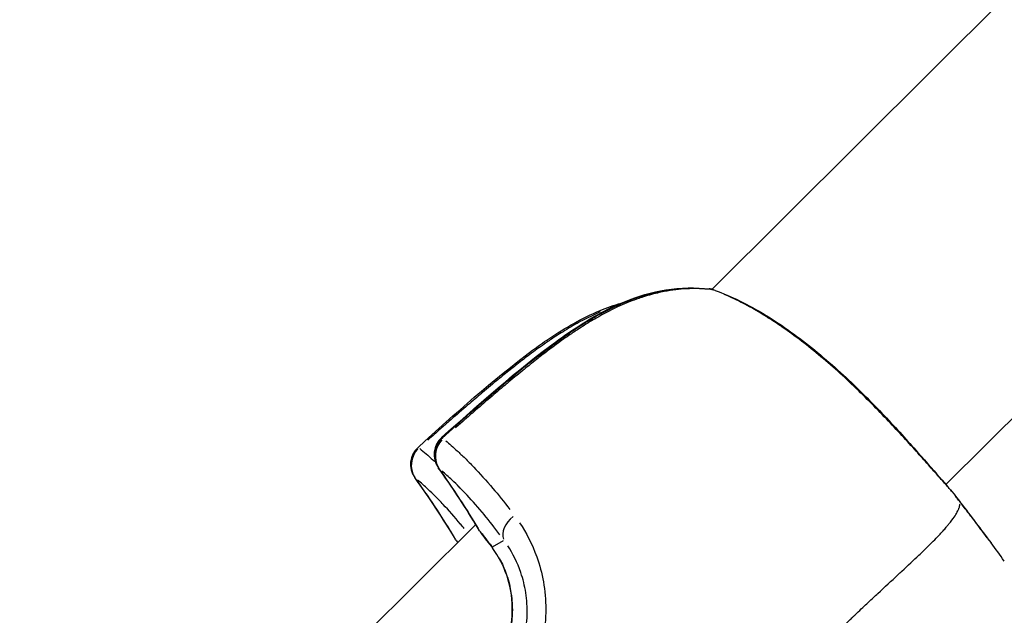
# Model space of a CAD drawing. Units: millimetres. Extents: x -1097 to 49678, y 6 to 32641.
# Drawn here: x 8772 to 8837, y 9220 to 9259 of the extents above; entities that cross this region are included whole.
import ezdxf

# ---------------------------------------------------------------- set-up
doc = ezdxf.new("R2010")
doc.units = ezdxf.units.MM
doc.header["$MEASUREMENT"] = 0
doc.styles.get("Standard").update_dxf_attribs({"font": 'square721_bt_roman.ttf'})
doc.dimstyles.get("Standard").update_dxf_attribs({"dimtxt": 200, "dimasz": 100, "dimexe": 0.18, "dimexo": 0.0625, "dimgap": 40, "dimtad": 1, "dimdec": 0, "dimlfac": 0.1, "dimrnd": 5, "dimzin": 0, "dimdsep": 46, "dimtxsty": 'Standard', "dimcen": 0.09, "dimse1": 1, "dimse2": 1, "dimadec": 0, "dimazin": 0, "dimtfac": 1, "dimtdec": 0, "dimtofl": 0, "dimtmove": 0, "dimatfit": 3, "dimfxl": 1, "dimtolj": 1, "dimtzin": 0, "dimarcsym": 0})

# ---------------------------------------------------------------- blocks, each defined once
blk = doc.blocks.new('*D11')
at = {"color": 0, "lineweight": -2, "transparency": 16777216}
blk.add_line((328.606, 18387.323), (26845.15, 18387.323), dxfattribs=at)
at = {"color": 0, "transparency": 16777216}
for points in [[(328.606, 18441.49), (328.606, 18333.157), (3.606, 18387.323)], [(26845.15, 18441.49), (26845.15, 18333.157), (27170.15, 18387.323)]]:
    blk.add_solid(points, dxfattribs=at)
at = {"layer": 'Defpoints', "color": 0, "transparency": 16777216}
for p in [(27170.15, 18387.323), (3.606, 9151.845), (27170.15, 9139.623)]:
    blk.add_point(p, dxfattribs=at)
at = {"color": 0, "transparency": 16777216, "insert": (13586.878, 18920.181), "char_height": 650, "attachment_point": 5}
blk.add_mtext('\\A1;2715', dxfattribs=at)
blk = doc.blocks.new('*D12')
at = {"color": 0, "lineweight": -2, "transparency": 16777216}
blk.add_line((-137.617, 17900.29), (-137.617, 330.95), dxfattribs=at)
at = {"color": 0, "transparency": 16777216}
for points in [[(-191.784, 17900.29), (-83.45, 17900.29), (-137.617, 18225.29)], [(-191.784, 330.95), (-83.45, 330.95), (-137.617, 5.95)]]:
    blk.add_solid(points, dxfattribs=at)
at = {"layer": 'Defpoints', "color": 0, "transparency": 16777216}
for p in [(9080.147, 18225.29), (-137.617, 5.95), (9080.147, 5.95)]:
    blk.add_point(p, dxfattribs=at)
at = {"color": 0, "transparency": 16777216, "insert": (-670.475, 9115.62), "char_height": 650, "attachment_point": 5, "rotation": 90}
blk.add_mtext('\\A1;1820', dxfattribs=at)

msp = doc.modelspace()

# ---------------------------------------------------------------- linework, layer by layer
for p, q in [((8988.227, 9410.595), (8817.768, 9241.016)), ((9001.463, 9395.552), (8833.205, 9228.162)), ((8802.21, 9225.538), (8791.49, 9214.873)), ((8803.325, 9224.063), (8804.032, 9224.467))]:
    msp.add_line(p, q)
for centre, start, end in [((8817.474, 9239.561), 78.1374, 83.12413), ((8817.494, 9239.541), 70.64085, 83.24611), ((8800.965, 9230.143), 131.81565, 215.57907), ((8801, 9230.108), 131.82892, 215.53913), ((8799.411, 9229.499), 132.12426, 215.8346), ((8832.648, 9226.492), 36.99689, 39.28996), ((8803.756, 9225.874), 210.59462, 219.07978), ((8802.189, 9225.28), 210.89014, 218.42441)]:
    msp.add_arc(centre, 1.5, start, end)
for centre, major_axis, ratio, start_param, end_param in [((8817.474, 9239.561), (0.18, 1.489), 0.493092, 0.007974, 0.151509), ((8817.474, 9239.561), (0.18, 1.489), 0.493092, 0.221073, 0.221091), ((8817.494, 9239.541), (0.176, 1.49), 0.497197, 6.152439, 6.276304), ((8817.494, 9239.541), (0.497, 1.415), 0.782515, 0.009614, 0.182746), ((8801, 9230.108), (-0.956, -1.156), 0.947225, 4.633133, 5.987513), ((8800.965, 9230.143), (-1, 1.118), 0.038213, 0.013026, 0.247487), ((8801, 9230.108), (-1, 1.118), 0.03853, 5.976763, 6.267058), ((8799.411, 9229.499), (-0.95, -1.161), 0.94723, 4.633128, 5.987508), ((8799.411, 9229.499), (-1.006, 1.113), 0.03853, 5.976777, 6.267059), ((8800.965, 9230.143), (-1.22, -0.873), 0.580284, 6.124803, 6.274849), ((8801, 9230.108), (-1.221, -0.872), 0.585114, 0.004327, 0.082213), ((8753.088, 9195.876), (46.121, 34.154), 0.997078, 6.183031, 6.260462), ((8799.411, 9229.499), (-1.216, -0.878), 0.585103, 0.004327, 0.08221), ((8751.675, 9195.021), (45.963, 34.367), 0.997089, 6.183573, 6.261004), ((8832.648, 9226.492), (1.161, 0.95), 0.958499, 6.243652, 6.281105), ((8832.648, 9226.492), (1.198, 0.903), 0.002983, 6.272475, 6.282622), ((8805.337, 9225.286), (-1.215, -0.879), 0.67524, 4.769915, 6.11296), ((8803.756, 9225.874), (-1.291, -0.763), 0.57818, 0.004317, 0.082014), ((8803.756, 9225.874), (-1.164, -0.946), 0.811502, 6.168536, 6.277151), ((8802.189, 9225.28), (-1.287, -0.77), 0.578169, 0.004316, 0.082009), ((8802.189, 9225.28), (-1.16, -0.952), 0.81151, 6.167516, 6.25772), ((8804.552, 9224.837), (-1.212, -0.883), 0.69349, 6.190187, 6.278291)]:
    msp.add_ellipse(centre, major_axis=major_axis, ratio=ratio, start_param=start_param, end_param=end_param)
for points, knots in [([(8799.964, 9231.261), (8802.428, 9233.465), (8804.902, 9235.681), (8807.908, 9237.875), (8808.262, 9238.124), (8809.701, 9239.086), (8810.839, 9239.731), (8812.905, 9240.57), (8813.824, 9240.839), (8815.719, 9241.144), (8816.708, 9241.164), (8817.653, 9241.051)], [0, 0, 0, 0, 0.992369, 0.992369, 1.122804, 1.122804, 1.51611, 1.51611, 1.812275, 1.812275, 2.129013, 2.129013, 2.129013, 2.129013]), ([(8800, 9231.225), (8802.463, 9233.43), (8804.935, 9235.646), (8807.94, 9237.842), (8808.293, 9238.09), (8809.731, 9239.053), (8810.869, 9239.699), (8812.931, 9240.541), (8813.849, 9240.811), (8815.741, 9241.12), (8816.729, 9241.142), (8817.67, 9241.03)], [0, 0, 0, 0, 0.992281, 0.992281, 1.122699, 1.122699, 1.515954, 1.515954, 1.81202, 1.81202, 2.12864, 2.12864, 2.12864, 2.12864]), ([(8816.832, 9241.07), (8816.593, 9241.075), (8816.354, 9241.072), (8816.113, 9241.06), (8815.877, 9241.048), (8815.639, 9241.028), (8815.4, 9241), (8815.148, 9240.97), (8814.895, 9240.93), (8814.64, 9240.881), (8814.489, 9240.852), (8814.337, 9240.82), (8814.184, 9240.784), (8814.008, 9240.743), (8813.833, 9240.698), (8813.658, 9240.648), (8813.489, 9240.6), (8813.32, 9240.549), (8813.151, 9240.494), (8813.09, 9240.474), (8813.03, 9240.453), (8812.969, 9240.432), (8812.543, 9240.286), (8812.122, 9240.117), (8811.704, 9239.928), (8811.335, 9239.761), (8810.968, 9239.578), (8810.605, 9239.381), (8810.509, 9239.329), (8810.413, 9239.277), (8810.318, 9239.223), (8810.198, 9239.156), (8810.08, 9239.088), (8809.962, 9239.018), (8809.637, 9238.827), (8809.317, 9238.628), (8809.001, 9238.421), (8808.783, 9238.28), (8808.568, 9238.135), (8808.354, 9237.987), (8808.033, 9237.765), (8807.715, 9237.537), (8807.399, 9237.304), (8807.115, 9237.093), (8806.832, 9236.879), (8806.551, 9236.661), (8806.437, 9236.572), (8806.322, 9236.483), (8806.208, 9236.393), (8805.936, 9236.179), (8805.666, 9235.963), (8805.397, 9235.745), (8805.369, 9235.723), (8805.342, 9235.7), (8805.314, 9235.678), (8804.965, 9235.394), (8804.618, 9235.108), (8804.272, 9234.819), (8804.224, 9234.778), (8804.175, 9234.738), (8804.127, 9234.697), (8803.804, 9234.427), (8803.483, 9234.155), (8803.163, 9233.883), (8802.794, 9233.568), (8802.427, 9233.253), (8802.061, 9232.935), (8801.871, 9232.77), (8801.681, 9232.605), (8801.492, 9232.439), (8801.284, 9232.258), (8801.077, 9232.076), (8800.87, 9231.893)], [0.00106582, 0.00106582, 0.00106582, 0.00106582, 0.00187336, 0.00187336, 0.00187336, 0.00266454, 0.00266454, 0.00266454, 0.00349986, 0.00349986, 0.00349986, 0.00399681, 0.00399681, 0.00399681, 0.00457004, 0.00457004, 0.00457004, 0.00512752, 0.00512752, 0.00512752, 0.00532909, 0.00532909, 0.00532909, 0.00674341, 0.00674341, 0.00674341, 0.00799363, 0.00799363, 0.00799363, 0.00832433, 0.00832433, 0.00832433, 0.00873841, 0.00873841, 0.00873841, 0.00987677, 0.00987677, 0.00987677, 0.01065817, 0.01065817, 0.01065817, 0.0118306, 0.0118306, 0.0118306, 0.01288955, 0.01288955, 0.01288955, 0.01332271, 0.01332271, 0.01332271, 0.01435294, 0.01435294, 0.01435294, 0.01445864, 0.01445864, 0.01445864, 0.01579957, 0.01579957, 0.01579957, 0.01598726, 0.01598726, 0.01598726, 0.01724025, 0.01724025, 0.01724025, 0.01868282, 0.01868282, 0.01868282, 0.01943015, 0.01943015, 0.01943015, 0.02025053, 0.02025053, 0.02025053, 0.02025053]), ([(8817.991, 9240.956), (8819.006, 9240.6), (8820.157, 9240.042), (8821.878, 9238.986), (8822.422, 9238.623), (8824.006, 9237.485), (8825.072, 9236.613), (8827.041, 9234.838), (8827.974, 9233.916), (8829.651, 9232.173), (8830.422, 9231.326), (8831.75, 9229.838), (8832.329, 9229.177), (8833.236, 9228.13), (8833.586, 9227.715), (8833.809, 9227.442)], [0, 0, 0, 0, 0.480345, 0.480345, 0.695038, 0.695038, 1.10398, 1.10398, 1.490318, 1.490318, 1.864554, 1.864554, 2.232904, 2.232904, 2.589441, 2.589441, 2.589441, 2.589441]), ([(8833.562, 9227.736), (8833.535, 9227.769), (8833.506, 9227.802), (8833.332, 9228.007), (8833.164, 9228.201), (8832.877, 9228.528), (8832.776, 9228.643), (8832.561, 9228.887), (8832.446, 9229.016), (8832.089, 9229.417), (8831.832, 9229.705), (8831.279, 9230.321), (8830.983, 9230.649), (8830.349, 9231.344), (8830.016, 9231.704), (8829.326, 9232.438), (8828.967, 9232.814), (8828.22, 9233.579), (8827.829, 9233.97), (8827.04, 9234.737), (8826.638, 9235.115), (8825.817, 9235.861), (8825.396, 9236.229), (8824.543, 9236.943), (8824.114, 9237.288), (8823.264, 9237.938), (8822.841, 9238.245), (8822.21, 9238.68), (8821.999, 9238.821), (8821.58, 9239.094), (8821.37, 9239.226), (8820.749, 9239.604), (8820.347, 9239.832), (8819.567, 9240.243), (8819.188, 9240.426), (8818.749, 9240.62), (8818.677, 9240.651), (8818.605, 9240.682)], [0.00134604, 0.00134604, 0.00134604, 0.00134604, 0.00168255, 0.00168255, 0.0033651, 0.0033651, 0.00420638, 0.00420638, 0.00504766, 0.00504766, 0.00673021, 0.00673021, 0.00841276, 0.00841276, 0.01009531, 0.01009531, 0.01177786, 0.01177786, 0.01346042, 0.01346042, 0.01514297, 0.01514297, 0.01682552, 0.01682552, 0.01850807, 0.01850807, 0.02019063, 0.02019063, 0.0210319, 0.0210319, 0.02187318, 0.02187318, 0.02355573, 0.02355573, 0.02523828, 0.02523828, 0.02557479, 0.02557479, 0.02557479, 0.02557479]), ([(8798.405, 9230.611), (8800.856, 9232.828), (8803.317, 9235.057), (8806.311, 9237.269), (8806.663, 9237.519), (8808.096, 9238.489), (8809.23, 9239.141), (8810.864, 9239.818), (8811.334, 9239.985), (8811.807, 9240.122)], [0, 0, 0, 0, 0.992281, 0.992281, 1.122699, 1.122699, 1.515955, 1.515955, 1.670242, 1.670242, 1.670242, 1.670242]), ([(8810.422, 9239.533), (8810.302, 9239.482), (8810.183, 9239.429), (8810.064, 9239.374), (8809.696, 9239.205), (8809.33, 9239.02), (8808.967, 9238.822), (8808.871, 9238.77), (8808.776, 9238.716), (8808.681, 9238.662), (8808.562, 9238.595), (8808.444, 9238.526), (8808.326, 9238.456), (8808.002, 9238.263), (8807.683, 9238.062), (8807.368, 9237.854), (8807.152, 9237.711), (8806.937, 9237.565), (8806.724, 9237.416), (8806.404, 9237.193), (8806.087, 9236.963), (8805.773, 9236.728), (8805.489, 9236.516), (8805.207, 9236.3), (8804.928, 9236.081), (8804.814, 9235.991), (8804.699, 9235.901), (8804.586, 9235.811), (8804.315, 9235.596), (8804.046, 9235.378), (8803.778, 9235.159), (8803.751, 9235.136), (8803.723, 9235.114), (8803.696, 9235.091), (8803.348, 9234.806), (8803.002, 9234.517), (8802.658, 9234.227), (8802.61, 9234.186), (8802.562, 9234.146), (8802.514, 9234.105), (8802.192, 9233.833), (8801.872, 9233.559), (8801.554, 9233.285), (8801.187, 9232.969), (8800.821, 9232.651), (8800.456, 9232.331), (8800.267, 9232.166), (8800.079, 9232), (8799.89, 9231.833), (8799.613, 9231.589), (8799.337, 9231.343), (8799.062, 9231.097)], [0.0063393, 0.0063393, 0.0063393, 0.0063393, 0.00674341, 0.00674341, 0.00674341, 0.00799363, 0.00799363, 0.00799363, 0.00832433, 0.00832433, 0.00832433, 0.00873841, 0.00873841, 0.00873841, 0.00987677, 0.00987677, 0.00987677, 0.01065817, 0.01065817, 0.01065817, 0.0118306, 0.0118306, 0.0118306, 0.01288955, 0.01288955, 0.01288955, 0.01332271, 0.01332271, 0.01332271, 0.01435294, 0.01435294, 0.01435294, 0.01445864, 0.01445864, 0.01445864, 0.01579957, 0.01579957, 0.01579957, 0.01598726, 0.01598726, 0.01598726, 0.01724025, 0.01724025, 0.01724025, 0.01868282, 0.01868282, 0.01868282, 0.01943015, 0.01943015, 0.01943015, 0.02052808, 0.02052808, 0.02052808, 0.02052808]), ([(8800.236, 9231.042), (8800.468, 9230.852), (8800.716, 9230.636), (8801.149, 9230.238), (8801.323, 9230.072), (8801.687, 9229.715), (8801.877, 9229.522), (8802.47, 9228.902), (8802.892, 9228.436), (8803.699, 9227.485), (8804.074, 9227.023), (8804.467, 9226.513)], [0.00509998, 0.00509998, 0.00509998, 0.00509998, 0.00777225, 0.00777225, 0.00944242, 0.00944242, 0.01111259, 0.01111259, 0.01445293, 0.01445293, 0.0171252, 0.0171252, 0.0171252, 0.0171252]), ([(8798.519, 9230.527), (8798.787, 9230.315), (8799.076, 9230.07), (8799.425, 9229.751), (8799.46, 9229.719), (8799.495, 9229.687)], [0.004625739, 0.004625739, 0.004625739, 0.004625739, 0.007772251, 0.007772251, 0.008114608, 0.008114608, 0.008114608, 0.008114608]), ([(8803.802, 9224.856), (8803.448, 9225.33), (8803.111, 9225.758), (8802.789, 9226.148), (8802.787, 9226.151), (8802.785, 9226.153), (8802.783, 9226.155), (8802.381, 9226.643), (8802.002, 9227.071), (8801.647, 9227.451), (8801.646, 9227.453), (8801.644, 9227.455), (8801.642, 9227.457), (8801.465, 9227.646), (8801.295, 9227.822), (8801.132, 9227.986), (8801.131, 9227.987), (8801.129, 9227.989), (8801.128, 9227.99), (8800.965, 9228.154), (8800.809, 9228.305), (8800.659, 9228.446), (8800.418, 9228.673), (8800.193, 9228.872), (8799.983, 9229.049)], [0.0006263, 0.0006263, 0.0006263, 0.0006263, 0.0031178, 0.0031178, 0.0031178, 0.0031315, 0.0031315, 0.0031315, 0.00624722, 0.00624722, 0.00624722, 0.00626299, 0.00626299, 0.00626299, 0.00781542, 0.00781542, 0.00781542, 0.00782874, 0.00782874, 0.00782874, 0.00938471, 0.00938471, 0.00938471, 0.01189969, 0.01189969, 0.01189969, 0.01189969]), ([(8801.456, 9225.262), (8801.376, 9225.36), (8801.297, 9225.456), (8801.219, 9225.549), (8801.218, 9225.551), (8801.216, 9225.553), (8801.214, 9225.555), (8800.809, 9226.041), (8800.428, 9226.468), (8800.071, 9226.846), (8800.07, 9226.848), (8800.068, 9226.85), (8800.066, 9226.852), (8799.888, 9227.04), (8799.717, 9227.215), (8799.553, 9227.378), (8799.552, 9227.379), (8799.551, 9227.381), (8799.549, 9227.382), (8799.385, 9227.545), (8799.229, 9227.695), (8799.078, 9227.835), (8798.826, 9228.07), (8798.592, 9228.275), (8798.374, 9228.456)], [0.002519472, 0.002519472, 0.002519472, 0.002519472, 0.003117801, 0.003117801, 0.003117801, 0.003131496, 0.003131496, 0.003131496, 0.006247217, 0.006247217, 0.006247217, 0.006262993, 0.006262993, 0.006262993, 0.007815419, 0.007815419, 0.007815419, 0.007828741, 0.007828741, 0.007828741, 0.009384713, 0.009384713, 0.009384713, 0.011999327, 0.011999327, 0.011999327, 0.011999327]), ([(8813.962, 9206.392), (8814.018, 9206.446), (8814.074, 9206.501), (8814.13, 9206.556), (8814.783, 9207.188), (8815.417, 9207.807), (8816.031, 9208.415), (8816.673, 9209.051), (8817.294, 9209.677), (8817.9, 9210.29), (8818.05, 9210.442), (8818.199, 9210.594), (8818.348, 9210.744), (8818.824, 9211.228), (8819.293, 9211.704), (8819.754, 9212.171), (8819.895, 9212.314), (8820.035, 9212.456), (8820.174, 9212.597), (8821.303, 9213.739), (8822.386, 9214.835), (8823.429, 9215.877), (8823.488, 9215.935), (8823.546, 9215.994), (8823.605, 9216.052), (8824.154, 9216.599), (8824.691, 9217.131), (8825.218, 9217.647), (8825.224, 9217.653), (8825.23, 9217.66), (8825.237, 9217.666), (8825.757, 9218.175), (8826.268, 9218.67), (8826.767, 9219.147), (8826.848, 9219.224), (8826.928, 9219.301), (8827.009, 9219.377), (8827.054, 9219.42), (8827.098, 9219.463), (8827.143, 9219.506), (8827.206, 9219.565), (8827.268, 9219.624), (8827.33, 9219.682), (8827.443, 9219.789), (8827.597, 9219.935), (8827.732, 9220.062), (8827.968, 9220.284), (8828.2, 9220.501), (8828.426, 9220.713), (8828.524, 9220.804), (8828.62, 9220.894), (8828.716, 9220.983), (8829.179, 9221.414), (8829.621, 9221.822), (8830.038, 9222.209), (8830.127, 9222.292), (8830.216, 9222.374), (8830.303, 9222.455), (8830.705, 9222.829), (8831.081, 9223.181), (8831.429, 9223.511), (8831.52, 9223.599), (8831.61, 9223.684), (8831.697, 9223.769), (8832.014, 9224.074), (8832.304, 9224.36), (8832.563, 9224.627), (8832.653, 9224.72), (8832.74, 9224.81), (8832.822, 9224.899), (8832.891, 9224.972), (8832.957, 9225.044), (8833.02, 9225.114), (8833.055, 9225.153), (8833.089, 9225.191), (8833.123, 9225.23), (8833.157, 9225.268), (8833.19, 9225.306), (8833.222, 9225.344), (8833.234, 9225.358), (8833.246, 9225.372), (8833.258, 9225.386), (8833.31, 9225.446), (8833.359, 9225.505), (8833.406, 9225.563), (8833.477, 9225.651), (8833.543, 9225.735), (8833.604, 9225.817), (8833.704, 9225.951), (8833.79, 9226.075), (8833.86, 9226.191), (8833.885, 9226.231), (8833.908, 9226.271), (8833.929, 9226.309), (8833.938, 9226.325), (8833.946, 9226.341), (8833.955, 9226.357), (8833.982, 9226.409), (8834.006, 9226.459), (8834.027, 9226.506), (8834.04, 9226.537), (8834.052, 9226.566), (8834.062, 9226.594), (8834.067, 9226.608), (8834.072, 9226.623), (8834.077, 9226.637), (8834.086, 9226.663), (8834.093, 9226.687), (8834.099, 9226.709), (8834.103, 9226.722), (8834.106, 9226.735), (8834.11, 9226.748), (8834.114, 9226.767), (8834.118, 9226.785), (8834.122, 9226.802), (8834.124, 9226.814), (8834.127, 9226.826), (8834.128, 9226.838), (8834.13, 9226.847), (8834.131, 9226.856), (8834.133, 9226.864)], [0.0476308, 0.0476308, 0.0476308, 0.0476308, 0.0523536, 0.0523536, 0.0523536, 0.1071507, 0.1071507, 0.1071507, 0.164421, 0.164421, 0.164421, 0.1786156, 0.1786156, 0.1786156, 0.2242373, 0.2242373, 0.2242373, 0.2381542, 0.2381542, 0.2381542, 0.3508909, 0.3508909, 0.3508909, 0.3572312, 0.3572312, 0.3572312, 0.4167698, 0.4167698, 0.4167698, 0.4174837, 0.4174837, 0.4174837, 0.4763083, 0.4763083, 0.4763083, 0.4858447, 0.4858447, 0.4858447, 0.491193, 0.491193, 0.491193, 0.4986353, 0.4986353, 0.4986353, 0.5121736, 0.5121736, 0.5121736, 0.5358469, 0.5358469, 0.5358469, 0.5460142, 0.5460142, 0.5460142, 0.5953854, 0.5953854, 0.5953854, 0.6060035, 0.6060035, 0.6060035, 0.654924, 0.654924, 0.654924, 0.6678253, 0.6678253, 0.6678253, 0.7144625, 0.7144625, 0.7144625, 0.7307178, 0.7307178, 0.7307178, 0.7442318, 0.7442318, 0.7442318, 0.7516741, 0.7516741, 0.7516741, 0.7591164, 0.7591164, 0.7591164, 0.7618999, 0.7618999, 0.7618999, 0.774001, 0.774001, 0.774001, 0.7924672, 0.7924672, 0.7924672, 0.8229034, 0.8229034, 0.8229034, 0.8335396, 0.8335396, 0.8335396, 0.8380883, 0.8380883, 0.8380883, 0.8533282, 0.8533282, 0.8533282, 0.8633088, 0.8633088, 0.8633088, 0.8685161, 0.8685161, 0.8685161, 0.8781935, 0.8781935, 0.8781935, 0.8841449, 0.8841449, 0.8841449, 0.8930781, 0.8930781, 0.8930781, 0.8997337, 0.8997337, 0.8997337, 0.9049858, 0.9049858, 0.9049858, 0.9049858]), ([(8834.158, 9226.983), (8834.119, 9227.034), (8834.08, 9227.085), (8834.041, 9227.136), (8834.01, 9227.177), (8833.98, 9227.218), (8833.949, 9227.258), (8833.92, 9227.297), (8833.891, 9227.335), (8833.862, 9227.373)], [0.0000287176, 0.0000287176, 0.0000287176, 0.0000287176, 0.0002216221, 0.0002216221, 0.0002216221, 0.0003745117, 0.0003745117, 0.0003745117, 0.0005183812, 0.0005183812, 0.0005183812, 0.0005183812]), ([(8836.08, 9224.444), (8836.072, 9224.454), (8836.065, 9224.465), (8836.057, 9224.475), (8836.032, 9224.509), (8836.008, 9224.542), (8835.983, 9224.575), (8835.826, 9224.786), (8835.671, 9224.995), (8835.514, 9225.205), (8835.385, 9225.378), (8835.255, 9225.552), (8835.124, 9225.724), (8835.094, 9225.764), (8835.063, 9225.805), (8835.032, 9225.845), (8834.951, 9225.951), (8834.869, 9226.057), (8834.787, 9226.163), (8834.74, 9226.223), (8834.694, 9226.282), (8834.648, 9226.342), (8834.615, 9226.384), (8834.582, 9226.426), (8834.55, 9226.468), (8834.458, 9226.586), (8834.366, 9226.707), (8834.275, 9226.828)], [0.06959977, 0.06959977, 0.06959977, 0.06959977, 0.069638575, 0.069638575, 0.069638575, 0.069763056, 0.069763056, 0.069763056, 0.070550663, 0.070550663, 0.070550663, 0.071198518, 0.071198518, 0.071198518, 0.07135021, 0.07135021, 0.07135021, 0.071752048, 0.071752048, 0.071752048, 0.07197849, 0.07197849, 0.07197849, 0.072139637, 0.072139637, 0.072139637, 0.072592215, 0.072592215, 0.072592215, 0.072592215]), ([(8805.102, 9225.645), (8805.541, 9224.987), (8805.928, 9224.243), (8806.42, 9222.868), (8806.569, 9222.315), (8806.774, 9221.165), (8806.83, 9220.567), (8806.828, 9219.327), (8806.77, 9218.705), (8806.594, 9217.779), (8806.52, 9217.471), (8806.341, 9216.858), (8806.235, 9216.551), (8805.874, 9215.656), (8805.577, 9215.087), (8805.044, 9214.278), (8804.851, 9214.014), (8804.603, 9213.711), (8804.561, 9213.66), (8804.519, 9213.611)], [0.00077289, 0.00077289, 0.00077289, 0.00077289, 0.00386443, 0.00386443, 0.00579664, 0.00579664, 0.00772886, 0.00772886, 0.00966107, 0.00966107, 0.01062718, 0.01062718, 0.01159328, 0.01159328, 0.0135255, 0.0135255, 0.0144916, 0.0144916, 0.01468482, 0.01468482, 0.01468482, 0.01468482]), ([(8793.068, 9213.735), (8793.522, 9213.402), (8794.114, 9213.064), (8795.4, 9212.618), (8796.076, 9212.477), (8797.374, 9212.413), (8798.004, 9212.461), (8799.277, 9212.726), (8799.93, 9212.959), (8801.216, 9213.626), (8801.852, 9214.091), (8802.977, 9215.211), (8803.47, 9215.892), (8804.2, 9217.355), (8804.448, 9218.159), (8804.653, 9219.692), (8804.635, 9220.443), (8804.418, 9221.716), (8804.243, 9222.269), (8803.826, 9223.215), (8803.582, 9223.62), (8803.339, 9223.954)], [0, 0, 0, 0, 0.262711, 0.262711, 0.480543, 0.480543, 0.669344, 0.669344, 0.873544, 0.873544, 1.104239, 1.104239, 1.349918, 1.349918, 1.595178, 1.595178, 1.820198, 1.820198, 2.015181, 2.015181, 2.208121, 2.208121, 2.208121, 2.208121]), ([(8803.577, 9214.366), (8803.789, 9214.613), (8803.987, 9214.871), (8804.167, 9215.137), (8804.468, 9215.582), (8804.724, 9216.049), (8804.934, 9216.539), (8805.038, 9216.784), (8805.132, 9217.035), (8805.213, 9217.287), (8805.293, 9217.539), (8805.36, 9217.791), (8805.415, 9218.044), (8805.526, 9218.55), (8805.587, 9219.059), (8805.6, 9219.566), (8805.614, 9220.073), (8805.581, 9220.559), (8805.509, 9221.024), (8805.437, 9221.489), (8805.326, 9221.934), (8805.184, 9222.355), (8804.956, 9223.029), (8804.661, 9223.613), (8804.327, 9224.122)], [0.00065056, 0.00065056, 0.00065056, 0.00065056, 0.00162639, 0.00162639, 0.00162639, 0.00325278, 0.00325278, 0.00325278, 0.00406597, 0.00406597, 0.00406597, 0.00487916, 0.00487916, 0.00487916, 0.00650555, 0.00650555, 0.00650555, 0.00813194, 0.00813194, 0.00813194, 0.00975833, 0.00975833, 0.00975833, 0.01236055, 0.01236055, 0.01236055, 0.01236055]), ([(8803.718, 9223.383), (8803.752, 9223.322), (8803.787, 9223.26), (8803.82, 9223.197), (8803.83, 9223.179), (8803.84, 9223.16), (8803.85, 9223.141), (8804.006, 9222.84), (8804.148, 9222.511), (8804.267, 9222.154), (8804.278, 9222.12), (8804.289, 9222.086), (8804.299, 9222.052), (8804.361, 9221.858), (8804.416, 9221.653), (8804.462, 9221.442), (8804.499, 9221.273), (8804.53, 9221.1), (8804.554, 9220.925), (8804.56, 9220.885), (8804.565, 9220.845), (8804.57, 9220.805), (8804.618, 9220.413), (8804.635, 9220.009), (8804.616, 9219.596), (8804.615, 9219.558), (8804.613, 9219.521), (8804.61, 9219.484), (8804.599, 9219.292), (8804.579, 9219.098), (8804.552, 9218.907), (8804.547, 9218.874), (8804.542, 9218.841), (8804.537, 9218.809), (8804.507, 9218.614), (8804.469, 9218.421), (8804.423, 9218.229), (8804.417, 9218.201), (8804.41, 9218.173), (8804.403, 9218.145), (8804.298, 9217.727), (8804.156, 9217.317), (8803.977, 9216.916), (8803.969, 9216.898), (8803.961, 9216.88), (8803.953, 9216.862), (8803.864, 9216.667), (8803.767, 9216.476), (8803.662, 9216.29), (8803.548, 9216.087), (8803.425, 9215.891), (8803.293, 9215.7), (8803.288, 9215.692), (8803.282, 9215.684), (8803.277, 9215.676), (8803.018, 9215.305), (8802.724, 9214.954), (8802.399, 9214.63), (8802.074, 9214.306), (8801.724, 9214.016), (8801.35, 9213.758), (8801.341, 9213.752), (8801.333, 9213.746), (8801.324, 9213.74), (8801.145, 9213.618), (8800.961, 9213.503), (8800.771, 9213.396), (8800.757, 9213.388), (8800.744, 9213.381), (8800.73, 9213.373), (8800.544, 9213.269), (8800.352, 9213.173), (8800.158, 9213.086), (8800.139, 9213.077), (8800.12, 9213.069), (8800.101, 9213.061), (8799.702, 9212.885), (8799.292, 9212.745), (8798.871, 9212.642), (8798.841, 9212.635), (8798.812, 9212.628), (8798.782, 9212.621), (8798.59, 9212.576), (8798.395, 9212.539), (8798.2, 9212.51), (8798.166, 9212.505), (8798.131, 9212.5), (8798.097, 9212.495), (8797.907, 9212.47), (8797.717, 9212.452), (8797.528, 9212.441), (8797.49, 9212.439), (8797.452, 9212.437), (8797.414, 9212.436), (8797.228, 9212.428), (8797.043, 9212.428), (8796.859, 9212.435), (8796.819, 9212.437), (8796.779, 9212.438), (8796.739, 9212.441), (8796.557, 9212.45), (8796.375, 9212.467), (8796.198, 9212.49), (8796.157, 9212.496), (8796.116, 9212.501), (8796.076, 9212.507), (8795.682, 9212.566), (8795.31, 9212.655), (8794.96, 9212.767), (8794.926, 9212.778), (8794.892, 9212.789), (8794.859, 9212.801), (8794.698, 9212.855), (8794.541, 9212.915), (8794.391, 9212.978), (8794.364, 9212.99), (8794.337, 9213.002), (8794.31, 9213.013), (8794.156, 9213.081), (8794.009, 9213.152), (8793.87, 9213.225), (8793.851, 9213.235), (8793.833, 9213.245), (8793.815, 9213.255), (8793.752, 9213.289), (8793.691, 9213.323), (8793.632, 9213.357)], [0.00112531, 0.00112531, 0.00112531, 0.00112531, 0.00140663, 0.00140663, 0.00140663, 0.00148903, 0.00148903, 0.00148903, 0.00281327, 0.00281327, 0.00281327, 0.00293723, 0.00293723, 0.00293723, 0.00364733, 0.00364733, 0.00364733, 0.0042199, 0.0042199, 0.0042199, 0.00435038, 0.00435038, 0.00435038, 0.00562653, 0.00562653, 0.00562653, 0.00574089, 0.00574089, 0.00574089, 0.00632985, 0.00632985, 0.00632985, 0.00643145, 0.00643145, 0.00643145, 0.00703317, 0.00703317, 0.00703317, 0.00712135, 0.00712135, 0.00712135, 0.0084398, 0.0084398, 0.0084398, 0.00849896, 0.00849896, 0.00849896, 0.00914312, 0.00914312, 0.00914312, 0.00984644, 0.00984644, 0.00984644, 0.00987527, 0.00987527, 0.00987527, 0.01125144, 0.01125144, 0.01125144, 0.01262761, 0.01262761, 0.01262761, 0.0126597, 0.0126597, 0.0126597, 0.01331571, 0.01331571, 0.01331571, 0.01336302, 0.01336302, 0.01336302, 0.01400389, 0.01400389, 0.01400389, 0.01406634, 0.01406634, 0.01406634, 0.01538131, 0.01538131, 0.01538131, 0.01547297, 0.01547297, 0.01547297, 0.01607095, 0.01607095, 0.01607095, 0.01617629, 0.01617629, 0.01617629, 0.01676248, 0.01676248, 0.01676248, 0.0168796, 0.0168796, 0.0168796, 0.01745667, 0.01745667, 0.01745667, 0.01758292, 0.01758292, 0.01758292, 0.01815426, 0.01815426, 0.01815426, 0.01828624, 0.01828624, 0.01828624, 0.01956876, 0.01956876, 0.01956876, 0.01969287, 0.01969287, 0.01969287, 0.02028783, 0.02028783, 0.02028783, 0.02039619, 0.02039619, 0.02039619, 0.0210166, 0.0210166, 0.0210166, 0.0210995, 0.0210995, 0.0210995, 0.02138083, 0.02138083, 0.02138083, 0.02138083])]:
    msp.add_open_spline(points, degree=3, knots=knots)
for points in [[(8802.205, 9225.532), (8801.431, 9226.813), (8800.61, 9228.06), (8799.745, 9229.271)], [(8802.465, 9225.111), (8801.627, 9226.528), (8800.731, 9227.904), (8799.78, 9229.236)], [(8800.901, 9224.509), (8800.056, 9225.922), (8799.152, 9227.294), (8798.195, 9228.621)], [(8833.846, 9227.395), (8833.955, 9227.25), (8834.065, 9227.105), (8834.174, 9226.961)], [(8834.174, 9226.961), (8834.174, 9226.961), (8834.174, 9226.961), (8834.174, 9226.961)], [(8834.174, 9226.961), (8834.843, 9226.078), (8835.52, 9225.201), (8836.179, 9224.311)], [(8802.544, 9225.005), (8802.761, 9224.737), (8802.995, 9224.435), (8803.244, 9224.097)], [(8803.339, 9223.954), (8803.071, 9224.322), (8802.819, 9224.649), (8802.592, 9224.928)], [(8800.948, 9224.444), (8800.971, 9224.416), (8800.994, 9224.388), (8801.017, 9224.36)], [(8837.053, 9223.122), (8836.763, 9223.519), (8836.471, 9223.915), (8836.179, 9224.311)]]:
    msp.add_open_spline(points, degree=3)

# ---------------------------------------------------------------- dimensions: what is measured, and where the dimension line sits
dim = msp.add_linear_dim(base=(27170.15, 18387.323), p1=(3.606, 9151.845), p2=(27170.15, 9139.623), dimstyle='Standard', override={"dimtxt": 650, "dimasz": 325, "dimgap": 200})
dim.commit()
dim.dimension.update_dxf_attribs({"geometry": '*D11', "text_midpoint": (13586.878, 18920.181)})
dim = msp.add_linear_dim(base=(-137.617, 5.95), p1=(9080.147, 18225.29), p2=(9080.147, 5.95), angle=90, dimstyle='Standard', override={"dimtxt": 650, "dimasz": 325, "dimgap": 200})
dim.commit()
dim.dimension.update_dxf_attribs({"geometry": '*D12', "text_midpoint": (-670.475, 9115.62)})

doc.saveas('drawing.dxf')
